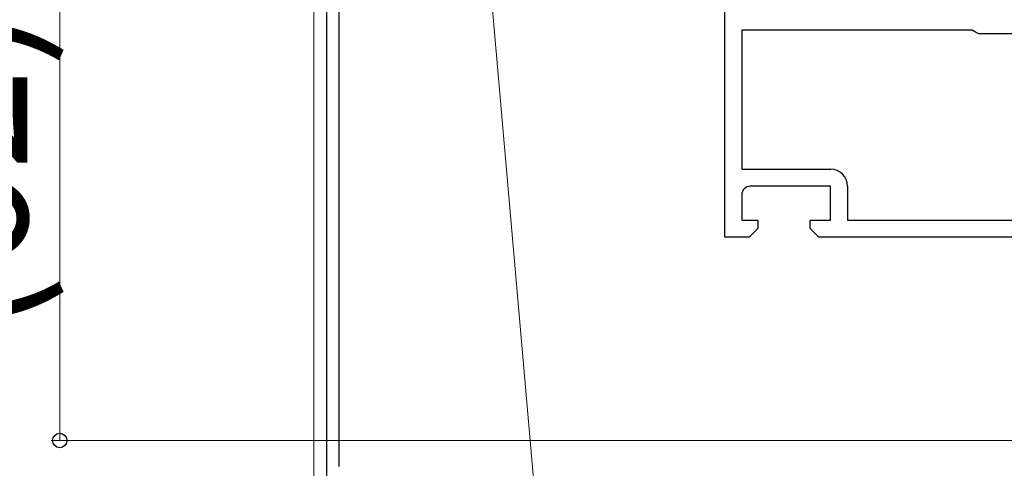
# Model space of a CAD drawing. Extents: x 140 to 1540, y 168 to 2253.
# Drawn here: x 270 to 387, y 1893 to 1946 of the extents above; entities that cross this region are included whole.
import ezdxf

# ---------------------------------------------------------------- set-up
doc = ezdxf.new("R2010")
doc.units = 0
for name, color, linetype, lineweight in [('YKK_11', 7, 'CONTINUOUS', 30), ('YKK_11E', 7, 'CONTINUOUS', 13), ('YKK_12', 2, 'CONTINUOUS', 13), ('YKK_D', 6, 'CONTINUOUS', 13)]:
    doc.layers.add(name, color=color, linetype=linetype, lineweight=lineweight)
doc.styles.add('text-b', font='txt')

msp = doc.modelspace()

# ---------------------------------------------------------------- linework, layer by layer
at = {"layer": 'YKK_11', "color": 30}
for p, q in [((306.51, 1967), (306.51, 1887)), ((308.01, 1893.44), (308.01, 1959.78))]:
    msp.add_line(p, q, dxfattribs=at)
at = {"layer": 'YKK_11E', "color": 4, "linetype": 'ByBlock', "lineweight": -2, "ltscale": 0.5}
for p, q in [((353.51, 1920.5), (353.51, 1950.09)), ((382.71, 1944.9), (355.51, 1944.9)), ((355.51, 1944.9), (355.51, 1928.5)), ((383.11, 1944.7), (382.71, 1944.9)), ((383.51, 1944.5), (383.11, 1944.7)), ((391.91, 1944.5), (383.51, 1944.5)), ((355.51, 1928.5), (366.01, 1928.5)), ((366.01, 1926.5), (356.51, 1926.5)), ((366.01, 1922.5), (366.01, 1926.5)), ((368.01, 1926.5), (368.01, 1922.5)), ((355.51, 1925.5), (355.51, 1922.5)), ((355.51, 1922.5), (357.41, 1922.5)), ((357.41, 1922.5), (357.41, 1921.5)), ((363.61, 1921.5), (363.61, 1922.5)), ((363.61, 1922.5), (366.01, 1922.5)), ((368.01, 1922.5), (391.91, 1922.5)), ((357.41, 1921.5), (356.41, 1920.5)), ((364.61, 1920.5), (363.61, 1921.5)), ((356.41, 1920.5), (353.51, 1920.5)), ((391.51, 1920.5), (364.61, 1920.5))]:
    msp.add_line(p, q, dxfattribs=at)
for centre, radius, start, end in [((366.01, 1926.5), 2, 0, 90), ((356.51, 1925.5), 1, 90, 180)]:
    msp.add_arc(centre, radius, start, end, dxfattribs=at)
at = {"layer": 'YKK_12'}
for p, q in [((305.01, 1295.01), (305.01, 1967)), ((306.51, 1967), (306.51, 1887))]:
    msp.add_line(p, q, dxfattribs=at)
at = {"layer": 'YKK_D'}
for p, q in [((331.69, 1883.19), (319.98, 2017)), ((275.01, 1958.5), (275.01, 1896.5)), ((399.51, 1896.5), (274.01, 1896.5))]:
    msp.add_line(p, q, dxfattribs=at)
at = {"layer": 'YKK_D', "linetype": 'ByBlock', "lineweight": -2}
msp.add_circle((275.01, 1896.5), 0.85, dxfattribs=at)

# ---------------------------------------------------------------- texts
at = {"layer": 'YKK_D', "style": 'text-b'}
msp.add_text('(62)', height=16, rotation=90, dxfattribs=at).set_placement((271.19, 1908.82))

doc.saveas('drawing.dxf')
